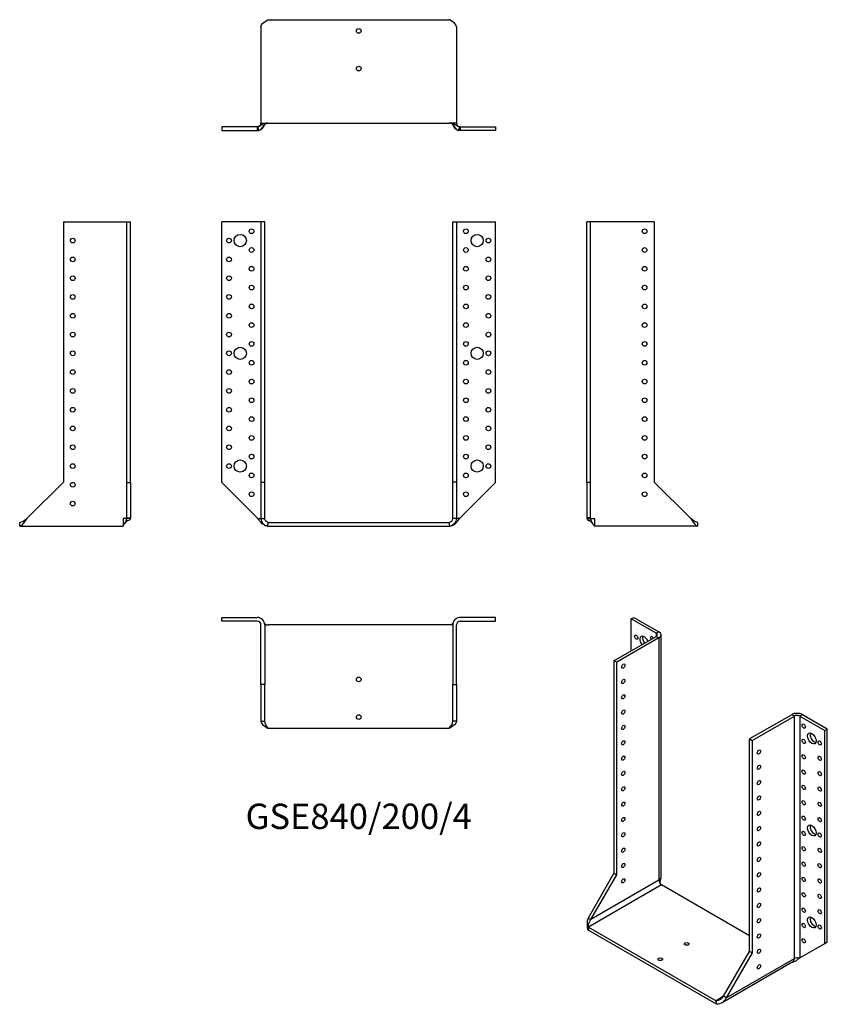
# Model space of a CAD drawing. Units: inches. Extents: x -361 to 499, y -513 to 535.
import ezdxf

# ---------------------------------------------------------------- set-up
doc = ezdxf.new("R2010")
doc.units = ezdxf.units.IN
doc.header["$MEASUREMENT"] = 0
doc.styles.get("Standard").update_dxf_attribs({"font": 'arial.ttf'})

# ---------------------------------------------------------------- blocks, each defined once
blk = doc.blocks.new('GSE840_200_4-Front')
for p, q in [((-108, 320), (-145.5, 320)), ((-145.5, 42.5), (-145.5, 320)), ((-104, 320), (-108, 320)), ((-100, 320), (-104, 320)), ((-104, 320), (-104, 43)), ((-100, 43), (-100, 320)), ((100, 43), (100, 320)), ((100, 320), (104, 320)), ((104, 320), (104, 43)), ((104, 320), (108, 320)), ((108, 320), (145.5, 320)), ((145.5, 42.5), (145.5, 320)), ((-108, 5), (-145.5, 42.5)), ((-104, 43), (-100, 43)), ((-104, 43), (-104, 4)), ((-100, 4), (-100, 43)), ((100, 4), (100, 43)), ((104, 43), (100, 43)), ((104, 43), (104, 4)), ((108, 5), (145.5, 42.5)), ((-107.2, 4), (-104, 4)), ((-104, 4), (-101.1, 4)), ((-101.1, 4), (-100, 4)), ((-96.8, -4), (-96.4, 0)), ((-96, 0), (96, 0)), ((96.8, -4), (96.4, 0)), ((101.1, 4), (100, 4)), ((104, 4), (101.1, 4)), ((107.2, 4), (104, 4)), ((-96, -4), (96, -4))]:
    blk.add_line(p, q)
for centre, radius in [((-126, 300), 6.5), ((-114, 310), 2.5), ((114, 310), 2.5), ((126, 300), 6.5), ((-138, 300), 2.5), ((138, 300), 2.5), ((-114, 290), 2.5), ((114, 290), 2.5), ((-138, 280), 2.5), ((138, 280), 2.5), ((-138, 260), 2.5), ((-114, 270), 2.5), ((114, 270), 2.5), ((138, 260), 2.5), ((-114, 250), 2.5), ((114, 250), 2.5), ((-138, 240), 2.5), ((138, 240), 2.5), ((-114, 230), 2.5), ((114, 230), 2.5), ((-138, 220), 2.5), ((138, 220), 2.5), ((-114, 210), 2.5), ((114, 210), 2.5), ((-138, 200), 2.5), ((138, 200), 2.5), ((-114, 190), 2.5), ((114, 190), 2.5), ((-138, 180), 2.5), ((-126, 180), 6.5), ((126, 180), 6.5), ((138, 180), 2.5), ((-114, 170), 2.5), ((114, 170), 2.5), ((-138, 160), 2.5), ((138, 160), 2.5), ((-114, 150), 2.5), ((114, 150), 2.5), ((-138, 140), 2.5), ((138, 140), 2.5), ((-114, 130), 2.5), ((114, 130), 2.5), ((-138, 120), 2.5), ((138, 120), 2.5), ((-114, 110), 2.5), ((114, 110), 2.5), ((-138, 100), 2.5), ((138, 100), 2.5), ((-114, 90), 2.5), ((114, 90), 2.5), ((-138, 80), 2.5), ((138, 80), 2.5), ((-126, 60), 6.5), ((-114, 70), 2.5), ((114, 70), 2.5), ((126, 60), 6.5), ((-138, 60), 2.5), ((-114, 50), 2.5), ((114, 50), 2.5), ((138, 60), 2.5), ((-114, 30), 2.5), ((114, 30), 2.5)]:
    blk.add_circle(centre, radius)
for centre, radius, start, end in [((-96, 4), 4, 264.3751, 270), ((96, 4), 4, 270, 275.6249), ((-96, 4), 8, 264.3751, 270), ((96, 4), 8, 270, 275.6249)]:
    blk.add_arc(centre, radius, start, end)
for points in [[(-107.2, 4), (-107.5, 4.3), (-107.7, 4.7), (-108, 5)], [(-104, 4), (-104, 0.1), (-100.7, -3.6), (-96.8, -4)], [(-96.4, 0), (-98.3, 0.2), (-100, 2), (-100, 4)], [(96.4, 0), (98.3, 0.2), (100, 2), (100, 4)], [(104, 4), (104, 0.1), (100.7, -3.6), (96.8, -4)], [(107.2, 4), (107.5, 4.3), (107.7, 4.7), (108, 5)]]:
    blk.add_open_spline(points, degree=3)
for points in [[(-96.8, -4), (-97.8, -3.9), (-98.7, -3.6), (-99.5, -3.3), (-101.3, -2.6), (-102.6, -1.4), (-103.9, -0.1), (-104.8, 0.9), (-105.6, 1.9), (-106.4, 3), (-106.7, 3.3), (-107, 3.7), (-107.2, 4)], [(96.8, -4), (97.8, -3.9), (98.7, -3.6), (99.5, -3.3), (101.3, -2.6), (102.6, -1.4), (103.9, -0.1), (104.8, 0.9), (105.6, 1.9), (106.4, 3), (106.7, 3.3), (107, 3.7), (107.2, 4)]]:
    blk.add_open_spline(points, degree=3, knots=[-1, -1, -1, -1, -0.798703, -0.798703, -0.798703, -0.38116, -0.38116, -0.38116, -0.093256, -0.093256, -0.093256, 0, 0, 0, 0])
blk = doc.blocks.new('GSE840_200_4-Left')
for p, q in [((4, 320), (0, 320)), ((0, 42.5), (0, 320)), ((4, 42.5), (4, 320)), ((8, 320), (4, 320)), ((71.5, 320), (8, 320)), ((71.5, 320), (71.5, 43)), ((0, 42.5), (0, 5)), ((4, 42.5), (0, 42.5)), ((4, 5), (4, 42.5)), ((71.5, 43), (110.5, 4)), ((2.9, 5), (0, 5)), ((0.2, 4), (4.1, 4)), ((4, 5), (2.9, 5)), ((4.1, 4), (8, 4)), ((8, 4), (8, -4)), ((118, -4), (118, 0)), ((8, -4), (8, -4)), ((118, -4), (8, -4)), ((118, -4), (118, -4))]:
    blk.add_line(p, q)
for centre in [(61.5, 310), (61.5, 290), (61.5, 270), (61.5, 250), (61.5, 230), (61.5, 210), (61.5, 190), (61.5, 170), (61.5, 150), (61.5, 130), (61.5, 110), (61.5, 90), (61.5, 70), (61.5, 50), (61.5, 30)]:
    blk.add_circle(centre, 2.5)
for points in [[(0, 5), (0, 4.7), (0.1, 4.3), (0.2, 4)], [(4.1, 4), (4, 4.3), (4, 4.7), (4, 5)], [(5, 1), (5, 1), (5, 1), (5, 1)], [(118, 0), (115.5, 0.2), (113, 2), (110.5, 4)], [(110.5, 4), (113, 0.1), (115.5, -3.6), (118, -4)]]:
    blk.add_open_spline(points, degree=3)
for points, knots in [([(0.2, 4), (0.3, 3.6), (0.5, 3.2), (0.9, 2.9), (1.3, 2.6), (1.7, 2.4), (2.2, 2.1)], [0, 0, 0, 0, 0.1579096, 0.1579096, 0.1579096, 0.3007095, 0.3007095, 0.3007095, 0.3007095]), ([(6.5, -1.5), (6.1, -0.9), (5.6, -0.3), (4.4, 0.8), (3.7, 1.3), (2.7, 1.8), (2.5, 2), (2.2, 2.1)], [0.0071075, 0.0071075, 0.0071075, 0.0071075, 0.2513267, 0.2513267, 0.4956046, 0.4956046, 0.5886239, 0.5886239, 0.5886239, 0.5886239]), ([(8, -4), (8, -3.9), (7.9, -3.6), (7.6, -3.3), (7.2, -2.6), (6.4, -1.4), (5.6, -0.1), (5.1, 0.9), (4.6, 1.9), (4.3, 3), (4.2, 3.3), (4.1, 3.7), (4.1, 4)], [-1, -1, -1, -1, -0.798703, -0.798703, -0.798703, -0.38116, -0.38116, -0.38116, -0.093256, -0.093256, -0.093256, 0, 0, 0, 0])]:
    blk.add_open_spline(points, degree=3, knots=knots)
blk = doc.blocks.new('GSE840_200_4-Right')
for p, q in [((-71.5, 320), (-71.5, 43)), ((-71.5, 320), (-8, 320)), ((-8, 320), (-4, 320)), ((-4, 42.5), (-4, 320)), ((-4, 320), (0, 320)), ((0, 42.5), (0, 320)), ((-71.5, 43), (-110.5, 4)), ((-4, 42.5), (0, 42.5)), ((-4, 5), (-4, 42.5)), ((0, 42.5), (0, 5)), ((-118, -4), (-118, 0)), ((-4.1, 4), (-8, 4)), ((-8, 4), (-8, -4)), ((-0.2, 4), (-4.1, 4)), ((-4, 5), (-2.9, 5)), ((-2.9, 5), (0, 5)), ((-118, -4), (-8, -4)), ((-118, -4), (-118, -4)), ((-8, -4), (-8, -4))]:
    blk.add_line(p, q)
for centre in [(-61.5, 300), (-61.5, 280), (-61.5, 260), (-61.5, 240), (-61.5, 220), (-61.5, 200), (-61.5, 180), (-61.5, 160), (-61.5, 140), (-61.5, 120), (-61.5, 100), (-61.5, 80), (-61.5, 60), (-61.5, 40), (-61.5, 20)]:
    blk.add_circle(centre, 2.5)
for points in [[(-110.5, 4), (-113, 0.1), (-115.5, -3.6), (-118, -4)], [(-118, 0), (-115.5, 0.2), (-113, 2), (-110.5, 4)], [(-5, 1), (-5, 1), (-5, 1), (-5, 1)], [(-4.1, 4), (-4, 4.3), (-4, 4.7), (-4, 5)], [(0, 5), (0, 4.7), (-0.1, 4.3), (-0.2, 4)]]:
    blk.add_open_spline(points, degree=3)
for points, knots in [([(-8, -4), (-8, -3.9), (-7.9, -3.6), (-7.6, -3.3), (-7.2, -2.6), (-6.4, -1.4), (-5.6, -0.1), (-5.1, 0.9), (-4.6, 1.9), (-4.3, 3), (-4.2, 3.3), (-4.1, 3.7), (-4.1, 4)], [-1, -1, -1, -1, -0.798703, -0.798703, -0.798703, -0.38116, -0.38116, -0.38116, -0.093256, -0.093256, -0.093256, 0, 0, 0, 0]), ([(-2.2, 2.1), (-2.9, 1.7), (-3.6, 1.3), (-4.7, 0.5), (-5.1, 0.1), (-5.9, -0.7), (-6.2, -1.1), (-6.5, -1.5)], [0, 0, 0, 0, 0.2457609, 0.2457609, 0.4138623, 0.4138623, 0.5821546, 0.5821546, 0.5821546, 0.5821546]), ([(-0.2, 4), (-0.3, 3.6), (-0.5, 3.2), (-0.9, 2.9), (-1.3, 2.6), (-1.7, 2.4), (-2.2, 2.1)], [0, 0, 0, 0, 0.1579096, 0.1579096, 0.1579096, 0.3007095, 0.3007095, 0.3007095, 0.3007095])]:
    blk.add_open_spline(points, degree=3, knots=knots)
blk = doc.blocks.new('GSE840_200_4-Top')
for p, q in [((-145.5, 0), (-108, 0)), ((-145.5, -4), (-145.5, 0)), ((145.5, 0), (108, 0)), ((145.5, -4), (145.5, 0)), ((-108, -4), (-145.5, -4)), ((-104, -71.5), (-104, -8)), ((-100, -8), (-96.4, -8)), ((-100, -8), (-100, -71.5)), ((-96.4, -8), (-96, -8)), ((96, -8), (-96, -8)), ((96.4, -8), (96, -8)), ((100, -8), (96.4, -8)), ((100, -8), (100, -71.5)), ((104, -71.5), (104, -8)), ((108, -4), (145.5, -4)), ((-104, -71.5), (-104, -110.5)), ((-100, -71.5), (-104, -71.5)), ((-100, -110.5), (-100, -71.5)), ((100, -110.5), (100, -71.5)), ((100, -71.5), (104, -71.5)), ((104, -71.5), (104, -110.5)), ((-104, -110.5), (-101.1, -110.5)), ((-101.1, -110.5), (-100, -110.5)), ((101.1, -110.5), (100, -110.5)), ((104, -110.5), (101.1, -110.5)), ((-96.8, -118), (-96.4, -118)), ((-96, -118), (-96.4, -118)), ((-96, -118), (96, -118)), ((96, -118), (96.4, -118)), ((96.8, -118), (96.4, -118))]:
    blk.add_line(p, q)
for centre in [(0, -66), (0, -106)]:
    blk.add_circle(centre, 2.5)
for centre, radius, start, end in [((-108, -8), 8, 0, 90), ((108, -8), 8, 90, 180), ((-108, -8), 4, 0, 90), ((108, -8), 4, 90, 180)]:
    blk.add_arc(centre, radius, start, end)
for points in [[(-100.2, -6.3), (-99.7, -6.7), (-99.2, -7.2), (-98.6, -7.5), (-98, -7.8), (-97.2, -8), (-96.4, -8)], [(100.2, -6.3), (99.7, -6.7), (99.2, -7.2), (98.6, -7.5), (98, -7.8), (97.2, -8), (96.4, -8)]]:
    blk.add_open_spline(points, degree=3, knots=[0.6802287, 0.6802287, 0.6802287, 0.6802287, 0.8298828, 0.8298828, 0.8298828, 1, 1, 1, 1])
for points in [[(-104, -110.5), (-104, -113), (-100.7, -115.5), (-96.8, -118)], [(-96.4, -118), (-98.3, -115.5), (-100, -113), (-100, -110.5)], [(96.4, -118), (98.3, -115.5), (100, -113), (100, -110.5)], [(104, -110.5), (104, -113), (100.7, -115.5), (96.8, -118)]]:
    blk.add_open_spline(points, degree=3)
blk = doc.blocks.new('GSE840_200_4-Bottom')
for p, q in [((-96.8, 118), (-96, 118)), ((-96, 118), (96, 118)), ((96.8, 118), (96, 118)), ((-104, 110.5), (-104, 8)), ((104, 110.5), (104, 8)), ((-108, 4), (-145.5, 4)), ((-145.5, 4), (-145.5, 0)), ((-145.5, 0), (-108, 0)), ((-108, 4), (-108, 2.9)), ((-108, 2.9), (-108, 0)), ((-106.4, 0.2), (-107.2, 4.1)), ((-104, 8), (-96.8, 8)), ((-96.8, 8), (-96, 8)), ((-96, 8), (96, 8)), ((96.8, 8), (96, 8)), ((104, 8), (96.8, 8)), ((106.4, 0.2), (107.2, 4.1)), ((108, 4), (145.5, 4)), ((108, 4), (108, 2.9)), ((108, 2.9), (108, 0)), ((145.5, 0), (108, 0)), ((145.5, 4), (145.5, 0))]:
    blk.add_line(p, q)
for centre in [(0, 106), (0, 66)]:
    blk.add_circle(centre, 2.5)
for centre, radius, start, end in [((-108, 8), 4, 282.8443, 0), ((-108, 8), 8, 282.8024, 347.482), ((108, 8), 8, 192.518, 257.1976), ((108, 8), 4, 180, 257.1557)]:
    blk.add_arc(centre, radius, start, end)
for points in [[(-104, 110.5), (-104, 113), (-100.7, 115.5), (-96.8, 118)], [(104, 110.5), (104, 113), (100.7, 115.5), (96.8, 118)], [(-107.2, 4.1), (-107.5, 4), (-107.7, 4), (-108, 4)], [(-108, 0), (-107.5, 0), (-107, 0.1), (-106.4, 0.2)], [(-106.2, 0.2), (-106.3, 0.2), (-106.3, 0.2), (-106.3, 0.2)], [(106.3, 0.2), (106.3, 0.2), (106.3, 0.2), (106.2, 0.2)], [(108, 0), (107.5, 0), (107, 0.1), (106.4, 0.2)], [(107.2, 4.1), (107.5, 4), (107.7, 4), (108, 4)]]:
    blk.add_open_spline(points, degree=3)
for points, knots in [([(-96.8, 8), (-97.8, 8), (-98.7, 7.9), (-99.5, 7.6), (-101.3, 7.2), (-102.6, 6.4), (-103.9, 5.6), (-104.8, 5.1), (-105.6, 4.6), (-106.4, 4.3), (-106.7, 4.2), (-107, 4.1), (-107.2, 4.1)], [-1, -1, -1, -1, -0.798703, -0.798703, -0.798703, -0.38116, -0.38116, -0.38116, -0.093256, -0.093256, -0.093256, 0, 0, 0, 0]), ([(-106.4, 0.2), (-105.8, 0.3), (-105.3, 0.5), (-104.8, 0.9), (-103.4, 2), (-102.3, 3.7), (-101.1, 5.2), (-100.4, 6.1), (-99.6, 6.9), (-98.6, 7.5), (-98, 7.8), (-97.2, 8), (-96.4, 8)], [0, 0, 0, 0, 0.15791, 0.15791, 0.15791, 0.578955, 0.578955, 0.578955, 0.829883, 0.829883, 0.829883, 1, 1, 1, 1]), ([(106.4, 0.2), (105.8, 0.3), (105.3, 0.5), (104.8, 0.9), (103.4, 2), (102.3, 3.7), (101.1, 5.2), (100.4, 6.1), (99.6, 6.9), (98.6, 7.5), (98, 7.8), (97.2, 8), (96.4, 8)], [0, 0, 0, 0, 0.15791, 0.15791, 0.15791, 0.578955, 0.578955, 0.578955, 0.829883, 0.829883, 0.829883, 1, 1, 1, 1]), ([(96.8, 8), (97.8, 8), (98.7, 7.9), (99.5, 7.6), (101.3, 7.2), (102.6, 6.4), (103.9, 5.6), (104.8, 5.1), (105.6, 4.6), (106.4, 4.3), (106.7, 4.2), (107, 4.1), (107.2, 4.1)], [-1, -1, -1, -1, -0.798703, -0.798703, -0.798703, -0.38116, -0.38116, -0.38116, -0.093256, -0.093256, -0.093256, 0, 0, 0, 0])]:
    blk.add_open_spline(points, degree=3, knots=knots)
blk = doc.blocks.new('GSE840_200_4-ISO')
for p, q in [((-64, 214.4), (-61.2, 216)), ((-37.5, 199.1), (-64, 214.4)), ((-64, 180.5), (-64, 214.4)), ((-61.2, 216), (-34.6, 200.7)), ((-34.6, 200.7), (-37.5, 199.1)), ((-82.4, 169.9), (-37.5, 195.8)), ((-34.6, 194.2), (-79.5, 168.3)), ((-37.5, 199.1), (-37.5, 195.8)), ((-37.5, 195.8), (-34.6, 194.2)), ((-34.6, 194.2), (-34.6, -63.8)), ((-32.3, -60.5), (-32.3, 197.5)), ((-79.5, 168.3), (-82.4, 169.9)), ((-82.4, 169.9), (-82.4, -56.3)), ((-79.5, -57.9), (-79.5, 168.3)), ((106.8, 112.5), (61.9, 86.6)), ((64.7, 85), (109.6, 110.9)), ((109.6, 110.9), (106.8, 112.5)), ((109.6, -147.1), (109.6, 110.9)), ((118.1, 112.5), (115.3, 110.9)), ((115.3, 110.9), (115.3, -146.3)), ((115.3, 110.9), (141.8, 95.6)), ((144.6, 97.2), (118.1, 112.5)), ((141.8, 95.6), (144.6, 97.2)), ((141.8, -131), (141.8, 95.6)), ((144.6, -129.3), (144.6, 97.2)), ((61.9, -139.5), (61.9, 86.6)), ((61.9, 86.6), (64.7, 85)), ((64.7, 85), (64.7, -141.2)), ((-82.4, -56.3), (-110, -104)), ((-107.1, -105.7), (-79.5, -57.9)), ((-82.4, -56.3), (-79.5, -57.9)), ((-31.8, -68.7), (-109.6, -113.6)), ((-34.6, -63.8), (-107.1, -105.7)), ((61.9, -122.8), (-31.8, -68.7)), ((-110, -104), (-107.9, -105.2)), ((-110.2, -116.5), (-109.9, -113.4)), ((-109.6, -113.6), (-109.6, -116.9)), ((-109.6, -113.6), (26.2, -192)), ((-107.9, -105.2), (-107.1, -105.7)), ((-109.6, -116.9), (26.2, -195.3)), ((115.3, -146.3), (141.8, -131)), ((141.8, -131), (144.6, -129.3)), ((34.3, -187.3), (61.9, -139.5)), ((64.7, -141.2), (37.1, -188.9)), ((64.7, -141.2), (61.9, -139.5)), ((107.9, -150.8), (32.6, -194.2)), ((37.1, -188.9), (109.6, -147.1)), ((114.7, -146.8), (114.7, -146.8)), ((34.3, -187.3), (26.2, -192)), ((35.1, -187.8), (34.3, -187.3)), ((37.1, -188.9), (35.1, -187.8)), ((26.2, -192), (26.2, -195.3)), ((26.7, -195.6), (26.4, -192.1))]:
    blk.add_line(p, q)
for centre, major_axis, start_param, end_param in [((-40.3, 197.5), (8, 0), 5.497787, 7.068583), ((-50.2, 190.1), (-3.25, 5.63), 4.493063, 8.073307), ((-47.4, 191.7), (3.25, -5.63), 3.591789, 4.931714), ((-41.7, 193.4), (-1.25, 2.17), 4.712389, 7.853982), ((-40.3, 197.5), (4, 0), 5.497787, 7.068583), ((112.4, 109.3), (-8, 0), 3.926991, 5.497787), ((112.4, 109.3), (4, 0), 0.785398, 2.356194), ((130.8, 88.9), (3.25, -5.63), 3.591789, 5.832989), ((130.8, -9.1), (3.25, -5.63), 3.591789, 5.832989), ((-40.3, -60.5), (8, 0), 5.533682, 6.283185), ((-40.3, -60.5), (8, 0), 5.497787, 5.533682), ((-31.8, -65.4), (2, -3.46), 3.926991, 5.399615), ((-31.8, -65.4), (2, -3.46), 5.399615, 5.497787), ((130.8, -107.1), (3.25, -5.63), 3.591789, 5.832989), ((-109.6, -110.4), (-2, 3.46), 2.258022, 2.356194), ((-109.6, -110.4), (-4, 6.93), 2.258022, 2.356194), ((112.4, -148.7), (-4, 0), 4.123335, 5.497787), ((103.9, -143.8), (4, -6.93), 0, 0.785398), ((26.2, -188.7), (2, -3.46), 5.497787, 5.595959), ((26.2, -188.7), (4, -6.93), 5.497787, 5.595959)]:
    blk.add_ellipse(centre, major_axis=major_axis, ratio=0.57735, start_param=start_param, end_param=end_param)
for centre, major_axis in [((-58.7, 195), (1.25, -2.17)), ((-72.5, 164.2), (1.25, 2.17)), ((-72.5, 147.9), (1.25, 2.17)), ((-72.5, 131.5), (1.25, 2.17)), ((-72.5, 115.2), (1.25, 2.17)), ((-72.5, 98.9), (1.25, 2.17)), ((119.5, 100.3), (1.25, -2.17)), ((-72.5, 82.5), (1.25, 2.17)), ((119.5, 84), (1.25, -2.17)), ((128, 87.2), (3.25, -5.63)), ((136.5, 82.3), (1.25, -2.17)), ((71.8, 72.7), (-1.25, -2.17)), ((-72.5, 66.2), (1.25, 2.17)), ((119.5, 67.6), (1.25, -2.17)), ((136.5, 66), (1.25, -2.17)), ((-72.5, 49.9), (1.25, 2.17)), ((71.8, 56.4), (-1.25, -2.17)), ((119.5, 51.3), (1.25, -2.17)), ((71.8, 40.1), (-1.25, -2.17)), ((136.5, 49.7), (1.25, -2.17)), ((-72.5, 33.6), (1.25, 2.17)), ((119.5, 35), (1.25, -2.17)), ((136.5, 33.3), (1.25, -2.17)), ((71.8, 23.8), (-1.25, -2.17)), ((119.5, 18.7), (1.25, -2.17)), ((-72.5, 17.2), (1.25, 2.17)), ((136.5, 17), (1.25, -2.17)), ((-72.5, 0.9), (1.25, 2.17)), ((71.8, 7.4), (-1.25, -2.17)), ((119.5, 2.3), (1.25, -2.17)), ((136.5, 0.7), (1.25, -2.17)), ((71.8, -8.9), (-1.25, -2.17)), ((128, -10.7), (3.25, -5.63)), ((-72.5, -15.4), (1.25, 2.17)), ((119.5, -14), (1.25, -2.17)), ((136.5, -15.6), (1.25, -2.17)), ((-72.5, -31.8), (1.25, 2.17)), ((71.8, -25.2), (-1.25, -2.17)), ((119.5, -30.3), (1.25, -2.17)), ((136.5, -32), (1.25, -2.17)), ((71.8, -41.6), (-1.25, -2.17)), ((-72.5, -48.1), (1.25, 2.17)), ((119.5, -46.7), (1.25, -2.17)), ((136.5, -48.3), (1.25, -2.17)), ((-72.5, -64.4), (1.25, 2.17)), ((71.8, -57.9), (-1.25, -2.17)), ((119.5, -63), (1.25, -2.17)), ((136.5, -64.6), (1.25, -2.17)), ((71.8, -74.2), (-1.25, -2.17)), ((119.5, -79.3), (1.25, -2.17)), ((136.5, -81), (1.25, -2.17)), ((71.8, -90.6), (-1.25, -2.17)), ((119.5, -95.7), (1.25, -2.17)), ((71.8, -106.9), (-1.25, -2.17)), ((128, -108.7), (3.25, -5.63)), ((136.5, -97.3), (1.25, -2.17)), ((119.5, -112), (1.25, -2.17)), ((136.5, -113.6), (1.25, -2.17)), ((71.8, -123.2), (-1.25, -2.17)), ((119.5, -128.3), (1.25, -2.17)), ((-4.9, -131.6), (2.5, 0)), ((-33.2, -147.9), (2.5, 0)), ((71.8, -139.5), (-1.25, -2.17)), ((71.8, -155.9), (-1.25, -2.17))]:
    blk.add_ellipse(centre, major_axis=major_axis, ratio=0.57735)
for points, knots in [([(-32.5, -61.4), (-32.6, -61.9), (-32.8, -62.4), (-33.1, -63.1), (-33.2, -63.4), (-33.3, -63.9), (-33.4, -64.2), (-33.4, -64.5)], [0, 0, 0, 0, 0.1497773, 0.1497773, 0.2396916, 0.2396916, 0.3334513, 0.3334513, 0.3334513, 0.3334513]), ([(-33.4, -64.5), (-33.5, -64.5), (-33.5, -64.6), (-33.5, -64.7), (-33.6, -65.6), (-33.6, -66.4), (-33.3, -67.2), (-33.1, -67.6), (-32.8, -68), (-32.3, -68.4)], [0.5550663, 0.5550663, 0.5550663, 0.5550663, 0.5789548, 0.5789548, 0.5789548, 0.8298828, 0.8298828, 0.8298828, 0.9789544, 0.9789544, 0.9789544, 0.9789544]), ([(107.6, -151), (108.8, -150.7), (110.1, -150.1), (111.3, -149.4), (112.2, -148.8), (113.2, -148.1), (113.9, -147.4), (114.2, -147.2), (114.4, -147), (114.7, -146.8)], [-0.7204734, -0.7204734, -0.7204734, -0.7204734, -0.3811602, -0.3811602, -0.3811602, -0.0932559, -0.0932559, -0.0932559, 0, 0, 0, 0])]:
    blk.add_open_spline(points, degree=3, knots=knots)
for points in [[(-110, -104), (-111.7, -108.3), (-111.1, -113.6), (-110.2, -116.5)], [(-109.9, -113.4), (-109.5, -111.5), (-108.9, -108.3), (-107.1, -105.7)], [(116, -145.8), (115.6, -146.1), (115.1, -146.4), (114.7, -146.8)], [(114.7, -146.8), (114.9, -146.6), (115.1, -146.4), (115.3, -146.3)], [(26.4, -192.1), (29.6, -191.8), (32.5, -189.9), (34.3, -187.3)], [(37.1, -188.9), (35.4, -193.2), (31.3, -195.8), (26.7, -195.6)]]:
    blk.add_open_spline(points, degree=3)

msp = doc.modelspace()

# ---------------------------------------------------------------- block references
for name, p in [('GSE840_200_4-Bottom', (0, 417.2)), ('GSE840_200_4-Right', (-242.7, 0)), ('GSE840_200_4-Front', (0, 0)), ('GSE840_200_4-Left', (242.7, 0)), ('GSE840_200_4-Top', (0, -101.2)), ('GSE840_200_4-ISO', (354, -317.2))]:
    msp.add_blockref(name, p)

# ---------------------------------------------------------------- texts
at = {"insert": (0, -316.4), "char_height": 26.967, "attachment_point": 5}
msp.add_mtext('GSE840/200/4', dxfattribs=at)

doc.saveas('drawing.dxf')
